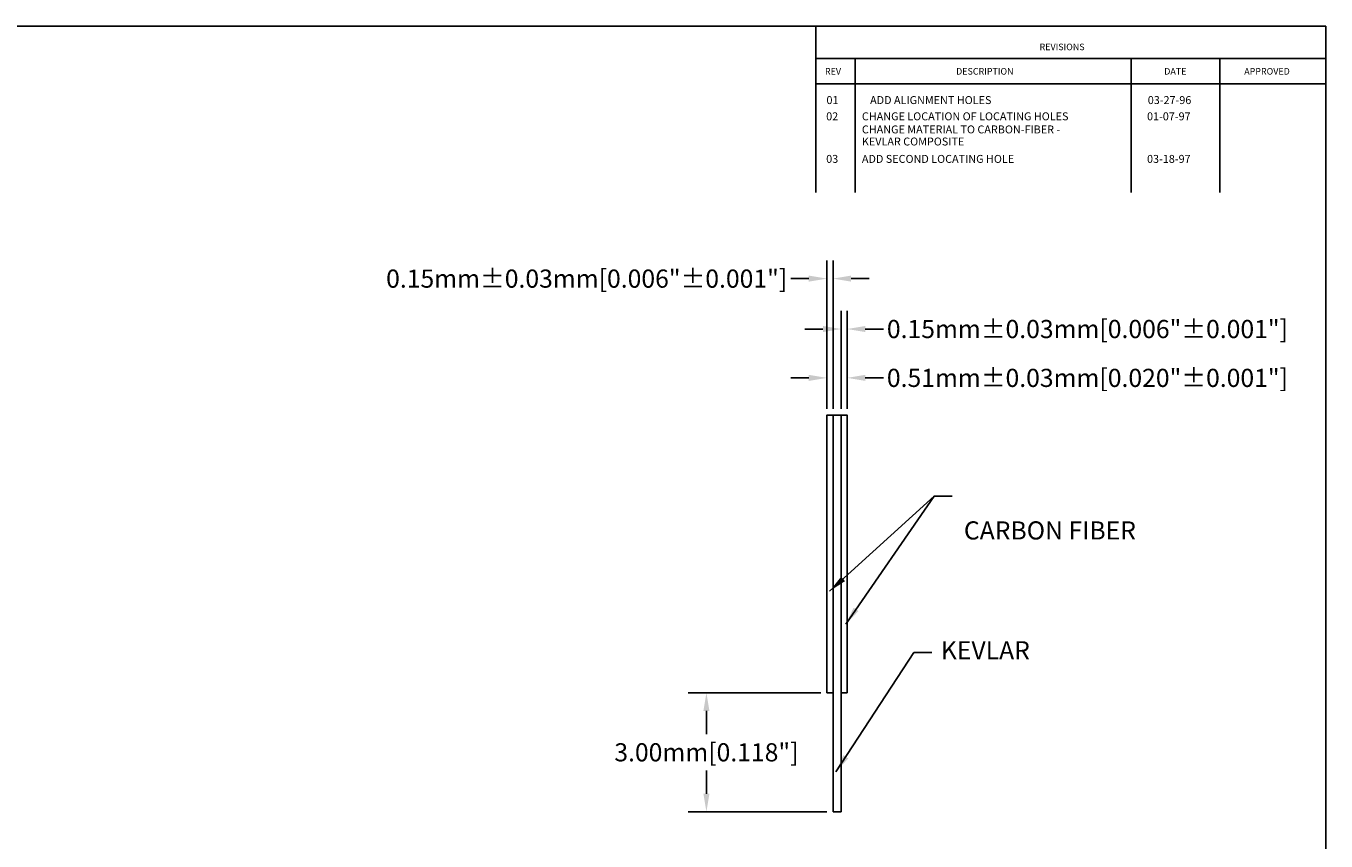
# Model space of a CAD drawing. Extents: x 25 to 814, y 16 to 519.
# Drawn here: x 486 to 814, y 314 to 519 of the extents above; entities that cross this region are included whole.
import ezdxf

# ---------------------------------------------------------------- set-up
doc = ezdxf.new("R2010")
doc.units = 0
doc.header["$LTSCALE"] = 10
doc.layers.get('0').update_dxf_attribs({"linetype": 'CONTINUOUS'})
doc.layers.get('DEFPOINTS').update_dxf_attribs({"linetype": 'CONTINUOUS'})
for name, color, linetype in [('BORDER', 6, 'CONTINUOUS'), ('C-FIBER', 5, 'CONTINUOUS'), ('DIM', 3, 'CONTINUOUS'), ('KEVLAR', 7, 'CONTINUOUS'), ('TEXT', 7, 'CONTINUOUS')]:
    doc.layers.add(name, color=color, linetype=linetype)
doc.styles.add('ADESK2', font='romans')
doc.dimstyles.get("Standard").update_dxf_attribs({"dimtxt": 0.18, "dimasz": 0.18, "dimexe": 0.18, "dimexo": 0.0625, "dimgap": 0.09, "dimtad": 0, "dimtih": 1, "dimtoh": 1, "dimdec": 3, "dimzin": 0, "dimtxsty": 'STANDARD', "dimcen": 0.09, "dimazin": 3, "dimtfac": 1, "dimtdec": 4, "dimtofl": 0, "dimtmove": 0, "dimatfit": 3, "dimtolj": 1, "dimtzin": 0})

# ---------------------------------------------------------------- blocks, each defined once
blk = doc.blocks.new('D-BORDER')
at = {"layer": 'BORDER'}
for p in [(1, 20.447595), (32.04642, 0.625)]:
    blk.add_line(p, (32.04642, 20.447595), dxfattribs=at)
at = {"layer": 'TEXT'}
for p, q in [((26.983049, 20.434959), (26.983049, 19.874896)), ((26.983049, 20.124896), (32.037356, 20.124896)), ((27.373302, 19.874896), (27.373302, 20.124896)), ((30.113302, 19.874896), (30.113302, 20.124896)), ((30.993302, 19.874896), (30.993302, 20.124896)), ((26.983049, 19.874896), (32.037356, 19.874896))]:
    blk.add_line(p, q, dxfattribs=at)
at = {"layer": 'TEXT', "style": 'ADESK2'}
for s, p in [('REVISIONS', (29.203502, 20.207396)), ('REV', (27.073402, 19.965196)), ('DESCRIPTION', (28.375302, 19.965196)), ('DATE', (30.441002, 19.965196)), ('APPROVED', (31.234702, 19.965196))]:
    blk.add_text(s, height=0.065, dxfattribs=at).set_placement(p)
blk = doc.blocks.new('*D4')
at = {"color": 0, "linetype": 'BYBLOCK'}
for p, q in [((687.24694, 342.058092), (653.869367, 342.058092)), ((658.441367, 337.486092), (658.441367, 331.630092)), ((658.441367, 316.630092), (658.441367, 322.486092)), ((688.77094, 312.058092), (653.869367, 312.058092))]:
    blk.add_line(p, q, dxfattribs=at)
for points in [[(657.679367, 337.486092), (659.203367, 337.486092), (658.441367, 342.058092)], [(657.679367, 316.630092), (659.203367, 316.630092), (658.441367, 312.058092)]]:
    blk.add_solid(points, dxfattribs=at)
at = {"layer": 'DEFPOINTS', "color": 0, "linetype": 'BYBLOCK'}
for p in [(688.83444, 342.058092), (658.441367, 312.058092), (690.35844, 312.058092)]:
    blk.add_point(p, dxfattribs=at)
at = {"color": 0, "linetype": 'BYBLOCK', "insert": (658.441367, 327.058092), "char_height": 4.572, "attachment_point": 5}
blk.add_mtext('\\A1;3.00mm[0.118"]', dxfattribs=at)
blk = doc.blocks.new('*D5')
at = {"color": 0, "linetype": 'BYBLOCK'}
for p, q in [((688.83444, 413.645592), (688.83444, 451.038096)), ((690.35844, 413.645592), (690.35844, 451.038096)), ((684.26244, 446.466096), (679.69044, 446.466096)), ((694.93044, 446.466096), (699.50244, 446.466096))]:
    blk.add_line(p, q, dxfattribs=at)
for points in [[(684.26244, 447.228096), (684.26244, 445.704096), (688.83444, 446.466096)], [(694.93044, 447.228096), (694.93044, 445.704096), (690.35844, 446.466096)]]:
    blk.add_solid(points, dxfattribs=at)
at = {"layer": 'DEFPOINTS', "color": 0, "linetype": 'BYBLOCK'}
for p in [(688.83444, 446.466096), (688.83444, 412.058092), (690.35844, 412.058092)]:
    blk.add_point(p, dxfattribs=at)
at = {"color": 0, "linetype": 'BYBLOCK', "insert": (628.25544, 446.466096), "char_height": 4.572, "attachment_point": 5}
blk.add_mtext('\\A1;0.15mm±0.03mm[0.006"±0.001"]', dxfattribs=at)
blk = doc.blocks.new('*D6')
at = {"color": 0, "linetype": 'BYBLOCK'}
for p, q in [((692.39044, 413.645592), (692.39044, 438.336622)), ((693.91444, 413.645592), (693.91444, 438.336622)), ((687.81844, 433.764622), (683.24644, 433.764622)), ((698.48644, 433.764622), (703.05844, 433.764622))]:
    blk.add_line(p, q, dxfattribs=at)
for points in [[(687.81844, 434.526622), (687.81844, 433.002622), (692.39044, 433.764622)], [(698.48644, 434.526622), (698.48644, 433.002622), (693.91444, 433.764622)]]:
    blk.add_solid(points, dxfattribs=at)
at = {"layer": 'DEFPOINTS', "color": 0, "linetype": 'BYBLOCK'}
for p in [(693.91444, 433.764622), (692.39044, 412.058092), (693.91444, 412.058092)]:
    blk.add_point(p, dxfattribs=at)
at = {"color": 0, "linetype": 'BYBLOCK', "insert": (754.49344, 433.764622), "char_height": 4.572, "attachment_point": 5}
blk.add_mtext('\\A1;0.15mm±0.03mm[0.006"±0.001"]', dxfattribs=at)
blk = doc.blocks.new('*D7')
at = {"color": 0, "linetype": 'BYBLOCK'}
for p, q in [((688.83444, 413.645592), (688.83444, 426.020042)), ((693.91444, 413.645592), (693.91444, 426.020042)), ((684.26244, 421.448042), (679.69044, 421.448042)), ((698.48644, 421.448042), (703.05844, 421.448042))]:
    blk.add_line(p, q, dxfattribs=at)
for points in [[(684.26244, 422.210042), (684.26244, 420.686042), (688.83444, 421.448042)], [(698.48644, 422.210042), (698.48644, 420.686042), (693.91444, 421.448042)]]:
    blk.add_solid(points, dxfattribs=at)
at = {"layer": 'DEFPOINTS', "color": 0, "linetype": 'BYBLOCK'}
for p in [(693.91444, 421.448042), (688.83444, 412.058092), (693.91444, 412.058092)]:
    blk.add_point(p, dxfattribs=at)
at = {"color": 0, "linetype": 'BYBLOCK', "insert": (754.49344, 421.448042), "char_height": 4.572, "attachment_point": 5}
blk.add_mtext('\\A1;0.51mm±0.03mm[0.020"±0.001"]', dxfattribs=at)

msp = doc.modelspace()

# ---------------------------------------------------------------- linework, layer by layer
at = {"layer": 'C-FIBER'}
for points in [[(689.699682, 421.276173), (689.699682, 351.276173), (688.175682, 351.276173), (688.175682, 421.276173)], [(691.731682, 421.276173), (691.731682, 351.276173), (693.255682, 351.276173), (693.255682, 421.276173)]]:
    msp.add_lwpolyline(points, close=True, dxfattribs=at)
at = {"layer": 'TEXT'}
for p, q in [((685.369457, 504.822347), (685.369457, 477.398953)), ((695.281868, 504.822347), (695.281868, 477.398953)), ((764.877868, 504.822347), (764.877868, 477.398953)), ((787.229868, 504.822347), (787.229868, 477.398953))]:
    msp.add_line(p, q, dxfattribs=at)
msp.add_lwpolyline([(689.699682, 321.276173), (689.699682, 421.276173), (691.731682, 421.276173), (691.731682, 321.276173)], close=True, dxfattribs=at)

# ---------------------------------------------------------------- block references
at = {"layer": 'TEXT', "xscale": 25.4, "yscale": 25.4, "zscale": 25.4}
msp.add_blockref('D-BORDER', (0, 0), dxfattribs=at)

# ---------------------------------------------------------------- texts
at = {"layer": 'C-FIBER', "insert": (722.696471, 391.620541), "char_height": 4.572, "attachment_point": 4}
msp.add_mtext('{CARBON FIBER}', dxfattribs=at)
at = {"layer": 'KEVLAR', "insert": (716.89389, 361.400581), "char_height": 4.572, "attachment_point": 4}
msp.add_mtext('{KEVLAR}', dxfattribs=at)
at = {"layer": 'TEXT'}
for s, p in [('01', (688.048837, 499.694942)), ('ADD ALIGNMENT HOLES', (699.048837, 499.694942)), ('03-27-96', (769.048837, 499.694942)), ('02', (687.979217, 495.599914)), ('CHANGE LOCATION OF LOCATING HOLES', (696.979217, 495.599914)), ('01-07-97', (768.864774, 495.599914)), ('CHANGE MATERIAL TO CARBON-FIBER -', (696.979217, 492.297681)), ('KEVLAR COMPOSITE', (696.979217, 489.249466)), ('03', (687.979217, 484.86654)), ('ADD SECOND LOCATING HOLE', (696.979217, 484.86654)), ('03-18-97', (768.864774, 484.86654))]:
    msp.add_text(s, height=2, dxfattribs=at).set_placement(p)

# ---------------------------------------------------------------- dimensions: what is measured, and where the dimension line sits
at = {"layer": 'DIM'}
for base, p1, p2, picture, middle in [((688.175682, 455.684177), (689.699682, 421.276173), (688.175682, 421.276173), '*D5', (627.596682, 455.684177)), ((693.255682, 442.982703), (691.731682, 421.276173), (693.255682, 421.276173), '*D6', (753.834682, 442.982703)), ((693.255682, 430.666123), (688.175682, 421.276173), (693.255682, 421.276173), '*D7', (753.834682, 430.666123))]:
    dim = msp.add_linear_dim(base=base, p1=p1, p2=p2, dimstyle='STANDARD', override={"dimscale": 25.4, "dimdec": 2, "dimlfac": 0.1, "dimpost": 'mm', "dimtol": 1, "dimtp": 0.03, "dimtm": 0.03, "dimtdec": 2}, dxfattribs=at)
    dim.commit()
    dim.dimension.update_dxf_attribs({"geometry": picture, "text_midpoint": middle, "insert": (-0.658759, 9.218081)})
dim = msp.add_linear_dim(base=(657.782609, 321.276173), p1=(688.175682, 351.276173), p2=(689.699682, 321.276173), angle=90, dimstyle='STANDARD', override={"dimscale": 25.4, "dimdec": 2, "dimlfac": 0.1, "dimpost": 'mm', "dimtp": 0.03, "dimtm": 0.03, "dimtdec": 2}, dxfattribs=at)
dim.commit()
dim.dimension.update_dxf_attribs({"geometry": '*D4', "text_midpoint": (657.782609, 336.276173), "insert": (-0.658759, 9.218081)})

# ---------------------------------------------------------------- leaders
at = {"layer": 'C-FIBER'}
msp.add_leader([(688.849817, 376.907229), (715.179712, 400.838622)], dimstyle='STANDARD', override={"dimscale": 25.4, "dimdec": 2, "dimpost": 'mm', "dimse2": 1, "dimtol": 1, "dimtp": 0.03, "dimtm": 0.03, "dimtdec": 2}, dxfattribs=at)
at = {"layer": 'C-FIBER', "annotation_type": 0, "has_hookline": 1, "hookline_direction": 0, "text_width": 51.816}
msp.add_leader([(692.913279, 368.544034), (715.179712, 400.838622), (719.751712, 400.838622)], dimstyle='STANDARD', override={"dimscale": 25.4, "dimdec": 2, "dimpost": 'mm', "dimse2": 1, "dimtol": 1, "dimtp": 0.03, "dimtm": 0.03, "dimtdec": 2}, dxfattribs=at)
at = {"layer": 'KEVLAR', "annotation_type": 0, "has_hookline": 1, "hookline_direction": 0, "text_width": 27.432}
msp.add_leader([(690.432656, 331.318182), (710.03589, 361.400581), (714.60789, 361.400581)], dimstyle='STANDARD', override={"dimscale": 25.4, "dimdec": 2, "dimpost": 'mm', "dimse2": 1, "dimtol": 1, "dimtp": 0.03, "dimtm": 0.03, "dimtdec": 2}, dxfattribs=at)

doc.saveas('drawing.dxf')
